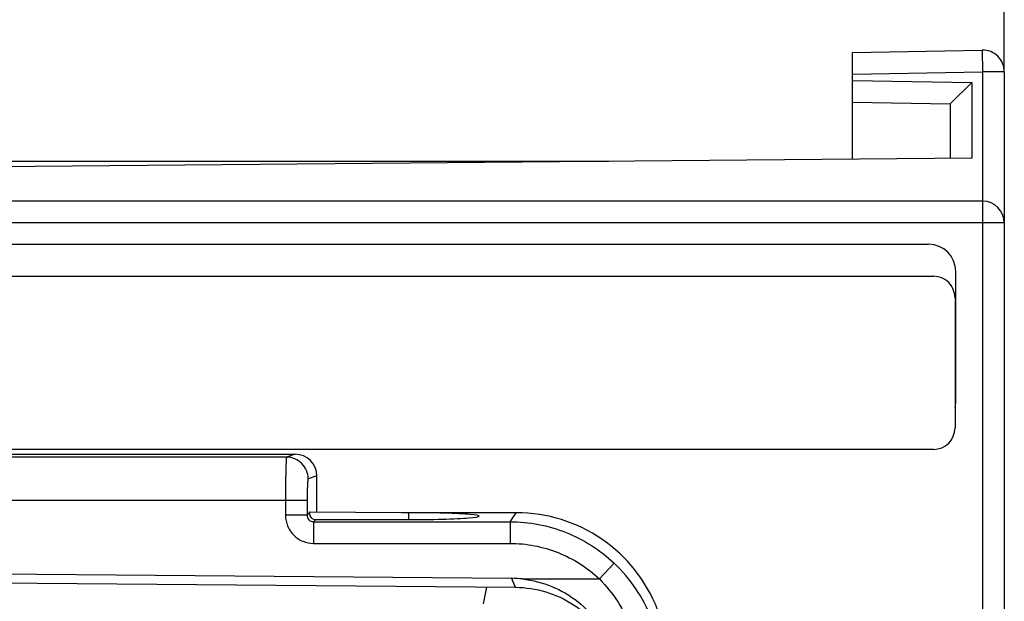
# Model space of a CAD drawing. Units: millimetres. Extents: x 0 to 420, y 0 to 297.
# Drawn here: x 67 to 73, y 210 to 214 of the extents above; entities that cross this region are included whole.
import ezdxf

# ---------------------------------------------------------------- set-up
doc = ezdxf.new("R2010")
doc.units = ezdxf.units.MM
doc.header["$LTSCALE"] = 23.1
doc.layers.get('0').update_dxf_attribs({"linetype": 'CONTINUOUS'})
doc.layers.add('INTF_1', color=7, linetype='CONTINUOUS')
doc.layers.add('LAY0002', color=7, linetype='CONTINUOUS')
doc.styles.get("Standard").update_dxf_attribs({"font": 'txt', "width": 0.8})
doc.dimstyles.new('DIMSTYLE_9', dxfattribs={"dimtxt": 2.5, "dimasz": 2.5, "dimexe": 1, "dimexo": 0, "dimtad": 1, "dimlfac": 6.666667, "dimtxsty": 'STANDARD', "dimblk": '_FILLED', "dimblk1": '_FILLED', "dimblk2": '_FILLED', "dimcen": 0.09, "dimazin": 2, "dimtp": 0.3, "dimtm": 0.3, "dimtfac": 1, "dimtofl": 0, "dimtmove": 0, "dimatfit": 3, "dimldrblk": '_FILLED', "dimfxl": 1, "dimtolj": 1, "dimarcsym": 0})

# ---------------------------------------------------------------- blocks, each defined once
blk = doc.blocks.new('_FILLED')
at = {"color": 0, "linetype": 'BYBLOCK'}
blk.add_solid([(0, 0), (-1, 0.166), (-1, -0.166)], dxfattribs=at)
blk = doc.blocks.new('*D18')
at = {"color": 2, "linetype": 'CONTINUOUS'}
for p, q in [((58.5396, 213.3769), (58.5396, 220.6477)), ((73.3896, 213.3769), (73.3896, 220.6477)), ((58.5396, 219.6477), (65.9646, 219.6477)), ((73.3896, 219.6477), (65.9646, 219.6477))]:
    blk.add_line(p, q, dxfattribs=at)
at = {"color": 2, "linetype": 'CONTINUOUS', "xscale": 2.5, "yscale": 2.5, "zscale": 2.5, "rotation": 180}
blk.add_blockref('_FILLED', (58.5396, 219.6477), dxfattribs=at)
at = {"color": 2, "linetype": 'CONTINUOUS', "xscale": 2.5, "yscale": 2.5, "zscale": 2.5}
blk.add_blockref('_FILLED', (73.3896, 219.6477), dxfattribs=at)

msp = doc.modelspace()

# ---------------------------------------------------------------- linework, layer by layer
at = {"color": 7, "linetype": 'CONTINUOUS'}
for p, q in [((59.0983, 211.9591), (72.8983, 211.9591)), ((73.0483, 211.8091), (73.0483, 210.9091)), ((72.8983, 210.7591), (59.0983, 210.7591))]:
    msp.add_line(p, q, dxfattribs=at)
for centre, start, end in [((72.8983, 211.8091), 0, 90), ((72.8983, 210.9091), 270, 360)]:
    msp.add_arc(centre, 0.15, start, end, dxfattribs=at)
at = {"layer": 'INTF_1', "color": 7, "linetype": 'CONTINUOUS'}
for p, q in [((72.3379, 213.5112), (73.237, 213.5269)), ((72.3379, 212.7704), (72.3379, 213.5112)), ((73.3896, 213.3769), (73.3896, 162.1292)), ((72.3379, 213.3164), (73.1646, 213.302)), ((73.0146, 213.1546), (73.1646, 213.302)), ((73.1646, 213.302), (73.1646, 212.7776)), ((72.3379, 213.1664), (73.0146, 213.1546)), ((73.0146, 213.1546), (73.0146, 212.7763)), ((73.1646, 212.7776), (65.9646, 212.7148)), ((73.2396, 212.4796), (65.9646, 212.4796)), ((65.9646, 212.1811), (72.8646, 212.1811)), ((73.0536, 211.0921), (73.0536, 211.9921)), ((65.9646, 210.7253), (68.4771, 210.7253)), ((68.6271, 210.3258), (68.6271, 210.5755)), ((68.5757, 210.3173), (68.5757, 210.3263)), ((68.5757, 210.3263), (69.2136, 210.3207)), ((69.2136, 210.3207), (69.2136, 210.3203)), ((70.0089, 210.3203), (69.2136, 210.3203)), ((69.2646, 210.2726), (69.2646, 210.3203)), ((68.6207, 210.2724), (69.2476, 210.2727)), ((65.9646, 209.9006), (69.9768, 209.8656)), ((66.2607, 209.8361), (70.0003, 209.8034))]:
    msp.add_line(p, q, dxfattribs=at)
at = {"layer": 'INTF_1', "color": 9, "linetype": 'CONTINUOUS'}
for p, q in [((73.237, 213.5269), (73.2396, 213.3769)), ((72.3379, 213.3612), (73.2396, 213.3769)), ((73.2396, 213.3769), (73.2396, 202.0843)), ((73.3896, 213.3769), (73.2396, 213.3769)), ((73.3896, 212.3296), (65.9646, 212.3296)), ((68.4178, 210.7056), (65.9646, 210.7056)), ((68.4771, 210.7253), (68.4178, 210.7056)), ((68.6271, 210.5755), (68.5676, 210.5556)), ((68.5599, 210.4057), (65.9646, 210.4057)), ((68.4101, 210.4057), (68.4101, 210.3025)), ((68.5599, 210.4057), (68.5599, 210.3025)), ((68.5599, 210.3025), (68.4101, 210.3025)), ((68.5757, 210.3173), (68.5599, 210.3025)), ((69.9659, 210.2576), (70.0089, 210.3203)), ((68.6207, 210.2724), (68.6049, 210.2576)), ((68.6049, 210.2576), (68.6049, 210.1078)), ((68.6049, 210.2576), (69.9659, 210.2576)), ((69.9659, 210.2576), (69.9659, 210.1078)), ((68.6049, 210.1078), (69.9659, 210.1078)), ((70.6876, 209.9697), (70.5845, 209.8611)), ((69.7818, 209.6895), (69.8056, 209.8051)), ((69.9768, 209.8656), (70.0003, 209.8034)), ((70.0524, 209.8611), (70.5845, 209.8611))]:
    msp.add_line(p, q, dxfattribs=at)
at = {"layer": 'INTF_1', "color": 7, "linetype": 'CONTINUOUS'}
for centre, radius, start, end in [((73.2396, 213.3769), 0.15, 0, 91), ((73.2396, 212.3296), 0.15, 0, 90), ((72.8646, 211.9921), 0.189, 0, 90), ((72.8646, 211.0921), 0.189, 346.56378, 360)]:
    msp.add_arc(centre, radius, start, end, dxfattribs=at)
at = {"layer": 'INTF_1', "color": 9, "linetype": 'CONTINUOUS'}
msp.add_arc((69.959, 209.2019), 1.0585, 21.32005, 46.50372, dxfattribs=at)
at = {"layer": 'INTF_1', "color": 7, "linetype": 'CONTINUOUS'}
for centre, major_axis, ratio, start_param, end_param in [((68.4769, 210.5753), (0.1425, 0.0475), 0.998478, -0.32105, 1.248833), ((68.6208, 210.3174), (0.0351, 0.0284), 0.996955, 2.46223, 4.03047), ((69.2646, 210.2965), (0.4875, 0), 0.048908, 4.677504, 7.853982), ((70.0072, 209.2691), (0.5953, 0.8672), 0.998245, -0.60073, 0.60073), ((69.9771, 209.1066), (-0.2691, 0.7111), 0.986483, -0.466699, -0.365944), ((69.7153, 209.7983), (0.8035, -0.0043), 0.008853, 1.203687, 1.208257)]:
    msp.add_ellipse(centre, major_axis=major_axis, ratio=ratio, start_param=start_param, end_param=end_param, dxfattribs=at)
at = {"layer": 'INTF_1', "color": 9, "linetype": 'CONTINUOUS'}
for points, knots in [([(68.4178, 210.7056), (68.4176, 210.7055), (68.4173, 210.7048), (68.417, 210.7035), (68.4166, 210.7015), (68.4161, 210.6974), (68.4155, 210.6906), (68.4148, 210.6805), (68.4141, 210.6677), (68.4135, 210.6525), (68.4129, 210.635), (68.4121, 210.6075), (68.4113, 210.5687), (68.4106, 210.5179), (68.4102, 210.4628), (68.4101, 210.425), (68.4101, 210.4057)], [0, 0, 0, 0, 0.002387, 0.006936, 0.01376, 0.022874, 0.047926, 0.081901, 0.124498, 0.175324, 0.233904, 0.299692, 0.45036, 0.621678, 0.807215, 1, 1, 1, 1]), ([(68.5676, 210.5556), (68.5676, 210.5751), (68.5598, 210.6146), (68.5264, 210.6644), (68.4767, 210.6978), (68.4373, 210.7056), (68.4178, 210.7056)], [0, 0, 0, 0, 0.25011, 0.500199, 0.750172, 1, 1, 1, 1]), ([(68.5676, 210.5556), (68.5672, 210.5555), (68.5666, 210.5542), (68.566, 210.5519), (68.5653, 210.5481), (68.5646, 210.5431), (68.5639, 210.5367), (68.563, 210.5258), (68.562, 210.5095), (68.5611, 210.4872), (68.5604, 210.4618), (68.56, 210.4343), (68.5599, 210.4153), (68.5599, 210.4057)], [0, 0, 0, 0, 0.008126, 0.024575, 0.049884, 0.083977, 0.126595, 0.177372, 0.301492, 0.451784, 0.622655, 0.807711, 1, 1, 1, 1]), ([(68.4101, 210.3025), (68.4101, 210.2772), (68.4202, 210.226), (68.4636, 210.1612), (68.5283, 210.1179), (68.5795, 210.1078), (68.6049, 210.1078)], [0, 0, 0, 0, 0.250002, 0.499998, 0.749995, 1, 1, 1, 1]), ([(68.5599, 210.3025), (68.5598, 210.2967), (68.5621, 210.2848), (68.5721, 210.2697), (68.5872, 210.2598), (68.599, 210.2576), (68.6049, 210.2576)], [0, 0, 0, 0, 0.249331, 0.500293, 0.751075, 1, 1, 1, 1]), ([(69.9659, 210.2576), (70.0321, 210.2576), (70.1649, 210.245), (70.3567, 210.1888), (70.5345, 210.0976), (70.6395, 210.0153), (70.6876, 209.9697)], [0, 0, 0, 0, 0.249999, 0.499999, 0.749999, 1, 1, 1, 1]), ([(69.9659, 210.1078), (70.0226, 210.1078), (70.1365, 210.097), (70.3009, 210.0489), (70.4533, 209.9707), (70.5433, 209.9002), (70.5845, 209.8611)], [0, 0, 0, 0, 0.25, 0.5, 0.75, 1, 1, 1, 1]), ([(70.5845, 209.8611), (70.6332, 209.8127), (70.7198, 209.705), (70.7814, 209.5812), (70.8053, 209.5171)], [0, 0, 0, 0, 0.500536, 1, 1, 1, 1])]:
    msp.add_open_spline(points, degree=3, knots=knots, dxfattribs=at)
at = {"layer": 'INTF_1', "color": 7, "linetype": 'CONTINUOUS'}
for points, knots in [([(70.0038, 209.8034), (70.0744, 209.8028), (70.2163, 209.7813), (70.4109, 209.691), (70.5725, 209.5502), (70.6499, 209.4296), (70.6792, 209.3655)], [0, 0, 0, 0, 0.25031, 0.5004, 0.750273, 1, 1, 1, 1]), ([(70.0524, 209.8611), (70.122, 209.8534), (70.2598, 209.818), (70.443, 209.7099), (70.5894, 209.5562), (70.6561, 209.4314), (70.6807, 209.3663)], [0, 0, 0, 0, 0.250438, 0.500853, 0.750979, 1, 1, 1, 1])]:
    msp.add_open_spline(points, degree=3, knots=knots, dxfattribs=at)
at = {"layer": 'LAY0002', "color": 7, "linetype": 'CONTINUOUS'}
msp.add_line((70.6494, 212.7556), (61.2799, 212.7556), dxfattribs=at)

# ---------------------------------------------------------------- dimensions: what is measured, and where the dimension line sits
at = {"color": 2, "linetype": 'CONTINUOUS'}
dim = msp.add_linear_dim(base=(73.3896, 219.6477), p1=(58.5396, 213.3769), p2=(73.3896, 213.3769), dimstyle='DIMSTYLE_9', dxfattribs=at)
dim.commit()
dim.dimension.update_dxf_attribs({"geometry": '*D18', "text_midpoint": (63.9646, 219.6477), "dimtype": 160})

doc.saveas('drawing.dxf')
